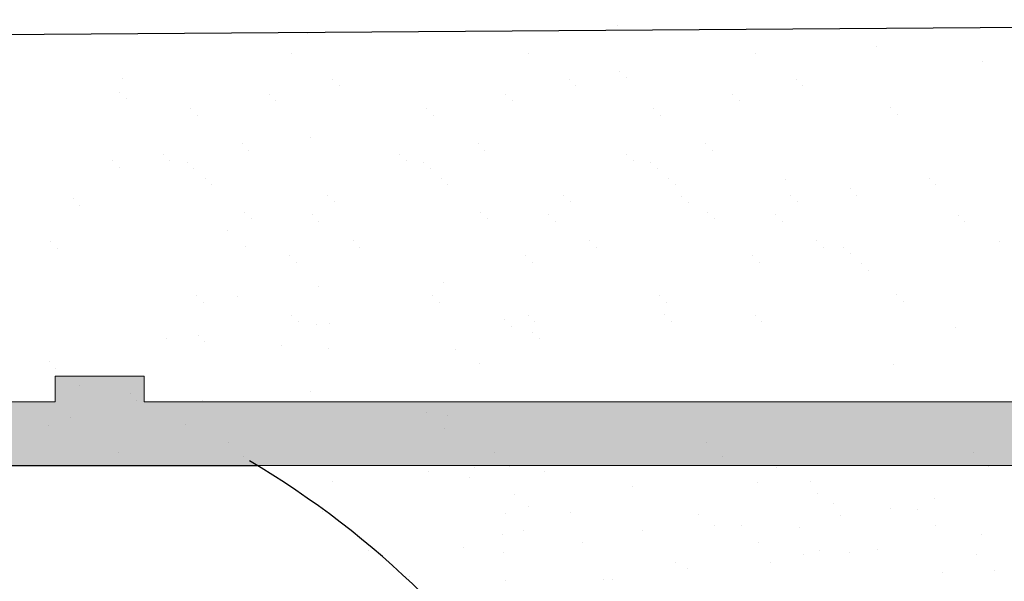
# Model space of a CAD drawing. Units: millimetres. Extents: x 17841 to 18138, y 3306 to 3516.
# Drawn here: x 17973 to 17981, y 3472 to 3476 of the extents above; entities that cross this region are included whole.
import ezdxf

# ---------------------------------------------------------------- set-up
doc = ezdxf.new("R2010")
doc.units = ezdxf.units.MM
doc.layers.get('0').update_dxf_attribs({"lineweight": 30})
for name, color, linetype, lineweight in [('1', 7, 'Continuous', 18), ('Gips Schraffur', 253, 'Continuous', 5), ('Putznetz Lienien', 7, 'Continuous', 15), ('Putznetz Sch', 254, 'Continuous', 15)]:
    doc.layers.add(name, color=color, linetype=linetype, lineweight=lineweight)

msp = doc.modelspace()

# ---------------------------------------------------------------- hatches: boundary and pattern name
h = msp.add_hatch()
h.set_pattern_fill('ANSI31', color=256, scale=0.001, style=0)
h.set_pattern_definition([(45, (5063.111998903563, 129.1015581599227), (-0.002245064030267288, 0.002245064030267288), [])])
edge = h.paths.add_edge_path()
edge.add_arc((17988.7452832044, 3463.939084995799), 0.2000000000007276, 89.99999999973949, 180, ccw=False)
edge.add_line((17988.7452832044, 3464.139084995798), (17996.84617256617, 3464.139084995798))
edge.add_arc((17996.84617256617, 3463.939084995799), 0.1999999999993634, 359.9999999996092, 90, ccw=False)
edge.add_line((17997.04617256617, 3463.939084995798), (17997.04617256617, 3454.636036668337))
edge.add_line((17997.04617256617, 3454.636036668337), (17995.04617256617, 3453.639084995809))
edge.add_line((17995.04617256617, 3453.639084995809), (17995.04617256617, 3435.839084995826))
edge.add_arc((17994.84617256617, 3435.839084995828), 0.2000000000007276, 270.000000001433, 360, ccw=False)
edge.add_line((17994.84617256617, 3435.639084995827), (17979.44617256619, 3435.639084995827))
edge.add_arc((17979.44617256619, 3435.839084995826), 0.1999999999993634, 179.9999999996092, 270, ccw=False)
edge.add_line((17979.24617256619, 3435.839084995827), (17979.24617256619, 3458.939084995807))
edge.add_arc((17979.44617256619, 3458.939084995807), 0.2000000000007276, 89.99999999973949, 180, ccw=False)
edge.add_line((17979.44617256619, 3459.139084995807), (17988.3452832044, 3459.139084995807))
edge.add_arc((17988.3452832044, 3459.339084995806), 0.1999999999993634, 270, 2.605510395054913e-10)
edge.add_line((17988.5452832044, 3459.339084995806), (17988.5452832044, 3463.939084995799))
edge.add_line((17989.04617256618, 3466.339084995796), (17989.04617256618, 3475.888553877688))
edge.add_arc((17988.79564144808, 3475.888553877689), 0.2505311180975696, 0, 158.0000000005631)
edge.add_line((17988.56335304031, 3475.982404486383), (17988.172125196, 3475.014081592243))
edge.add_arc((17987.98668842509, 3475.089002910924), 0.1999999999973842, 271.0943878325644, 338.0000000011548, ccw=False)
edge.add_arc((17987.9952832044, 3474.639084995789), 0.2499999999985141, 91.09438783189803, 170.0000000007871)
edge.add_line((17987.74908126614, 3474.682497040203), (17987.68209297748, 3474.302587576587))
edge.add_arc((17987.48513142688, 3474.337317212124), 0.2000000000004169, 264.91971251397774, 349.99999999919163, ccw=False)
edge.add_arc((17987.4452832044, 3473.889084995789), 0.2499999999996024, 84.91971251605162, 170.0000000005213)
edge.add_line((17987.19908126615, 3473.932497040204), (17987.10525281606, 3473.400369457071))
edge.add_arc((17986.90829126546, 3473.435099092604), 0.1999999999977368, 262.7605606712905, 349.9999999995238, ccw=False)
edge.add_arc((17986.8452832044, 3472.939084995789), 0.2999999999988498, 82.7605606725238, 180.0000000001737)
edge.add_line((17986.5452832044, 3472.939084995789), (17986.5452832044, 3467.338087044954))
edge.add_arc((17986.3452832044, 3467.338087044954), 0.1999999999993634, 269.99999999973943, 360, ccw=False)
edge.add_line((17986.3452832044, 3467.138087044954), (17983.94528320441, 3467.138087044954))
edge.add_arc((17983.94528320441, 3467.338087044955), 0.2000000000007276, 179.9999999993486, 270, ccw=False)
edge.add_line((17983.74528320441, 3467.338087044957), (17983.74528320441, 3468.09313807068))
edge.add_arc((17983.6952832044, 3468.338087044958), 0.2499999999994104, 281.5369590335238, 78.46304096647613)
edge.add_line((17983.74528320441, 3468.583036019235), (17983.74528320441, 3468.793138070679))
edge.add_arc((17983.6952832044, 3469.038087044956), 0.2499999999989649, 281.5369590335447, 78.46304096645532)
edge.add_line((17983.74528320441, 3469.283036019233), (17983.74528320441, 3469.493138070679))
edge.add_arc((17983.6952832044, 3469.738087044957), 0.2499999999989649, 281.5369590335447, 78.46304096645532)
edge.add_line((17983.74528320441, 3469.983036019234), (17983.74528320441, 3470.193138070676))
edge.add_arc((17983.6952832044, 3470.438087044954), 0.2499999999994104, 281.5369590335238, 78.46304096647613)
edge.add_line((17983.74528320441, 3470.683036019232), (17983.74528320441, 3471.138087044951))
edge.add_arc((17983.2452832044, 3471.138087044949), 0.500000000003638, 0, 89.99999999994789)
edge.add_line((17983.2452832044, 3471.638087044952), (17982.14528320441, 3471.638087044954))
edge.add_arc((17982.14528320441, 3471.438087044954), 0.2000000000002728, 90, 180.0000000003908)
edge.add_line((17981.94528320441, 3471.438087044952), (17981.94528320441, 3469.838087044956))
edge.add_arc((17982.14528320441, 3469.838087044952), 0.1999999999970896, 180, 270.0000000031266)
edge.add_line((17982.14528320441, 3469.638087044954), (17982.5452832044, 3469.638087044956))
edge.add_arc((17982.5452832044, 3469.438087044949), 0.2000000000080036, 1.042224084812915e-09, 89.99999999895778, ccw=False)
edge.add_line((17982.74528320441, 3469.438087044954), (17982.74528320441, 3467.338087044959))
edge.add_arc((17982.5452832044, 3467.338087044964), 0.2000000000070941, 270.0000000022147, 360, ccw=False)
edge.add_line((17982.5452832044, 3467.138087044957), (17979.64528320442, 3467.138087044956))
edge.add_arc((17979.64528320442, 3467.338087044956), 0.2000000000007276, 179.9999999997395, 270, ccw=False)
edge.add_line((17979.44528320441, 3467.338087044957), (17979.44528320441, 3469.738087044951))
edge.add_arc((17979.24528320441, 3469.738087044953), 0.2000000000007276, 0, 90.00000000039083)
edge.add_line((17979.24528320441, 3469.938087044953), (17978.64528320442, 3469.938087044955))
edge.add_arc((17978.64528320442, 3469.738087044955), 0.2000000000002728, 90, 180.0000000003908)
edge.add_line((17978.44528320441, 3469.738087044952), (17978.44528320442, 3465.13808704496))
edge.add_arc((17978.64528320442, 3465.138087044958), 0.2000000000007276, 180, 270.0000000003908)
edge.add_line((17978.64528320442, 3464.938087044958), (17979.24528320441, 3464.938087044956))
edge.add_arc((17979.24528320441, 3465.138087044957), 0.2000000000011823, 270, 2.605510395054913e-10)
edge.add_line((17979.44528320441, 3465.138087044958), (17979.44528320441, 3465.938087044959))
edge.add_arc((17979.64528320442, 3465.93808704496), 0.2000000000002728, 89.99999999973949, 180, ccw=False)
edge.add_line((17979.64528320442, 3466.138087044961), (17986.3452832044, 3466.139084995796))
edge.add_arc((17986.3452832044, 3465.939084995797), 0.1999999999970896, 359.99999999973943, 90.00000000104222, ccw=False)
edge.add_line((17986.5452832044, 3465.939084995796), (17986.5452832044, 3461.339084995805))
edge.add_arc((17986.3452832044, 3461.339084995804), 0.1999999999984539, 269.99999999869726, 360, ccw=False)
edge.add_line((17986.3452832044, 3461.139084995805), (17985.2061607585, 3461.139084995805))
edge.add_arc((17985.2061607585, 3460.939084995804), 0.2000000000002728, 90.00000000104221, 134.9999999991709)
edge.add_line((17985.06473940227, 3461.080506352043), (17984.68189668979, 3460.697663639569))
edge.add_arc((17984.54047533355, 3460.839084995806), 0.2000000000009341, 224.9999999997236, 315.00000000018423, ccw=False)
edge.add_line((17984.39905397731, 3460.697663639568), (17984.01621126484, 3461.08050635204))
edge.add_arc((17983.8747899086, 3460.939084995804), 0.1999999999996479, 44.99999999944728, 134.999999999263)
edge.add_line((17983.73336855237, 3461.080506352042), (17983.35052583989, 3460.697663639569))
edge.add_arc((17983.20910448366, 3460.839084995806), 0.2000000000009341, 224.9999999997236, 315.00000000018423, ccw=False)
edge.add_line((17983.06768312742, 3460.697663639568), (17982.68484041494, 3461.080506352041))
edge.add_arc((17982.54341905871, 3460.939084995807), 0.1999999999964324, 45.00000000000001, 134.9999999999079)
edge.add_line((17982.40199770247, 3461.080506352042), (17982.01915499, 3460.697663639568))
edge.add_arc((17981.87773363376, 3460.839084995805), 0.2000000000006126, 224.9999999998157, 315.0000000002764, ccw=False)
edge.add_line((17981.73631227752, 3460.697663639568), (17981.35346956505, 3461.080506352042))
edge.add_arc((17981.21204820881, 3460.939084995804), 0.1999999999986832, 45.00000000064483, 135.0000000004606)
edge.add_line((17981.07062685258, 3461.080506352042), (17980.6877841401, 3460.697663639566))
edge.add_arc((17980.54636278387, 3460.839084995804), 0.1999999999986832, 225.0000000007369, 314.99999999935517, ccw=False)
edge.add_line((17980.40494142763, 3460.697663639567), (17980.02209871515, 3461.08050635204))
edge.add_arc((17979.88067735891, 3460.939084995804), 0.1999999999996479, 44.99999999944728, 134.999999999263)
edge.add_line((17979.73925600268, 3461.080506352041), (17979.3564132902, 3460.697663639568))
edge.add_arc((17979.21499193396, 3460.839084995805), 0.1999999999986832, 225.0000000010133, 315.00000000082906, ccw=False)
edge.add_line((17979.07357057773, 3460.697663639568), (17978.69072786525, 3461.080506352042))
edge.add_arc((17978.54930650902, 3460.939084995807), 0.1999999999977186, 45.00000000036848, 135.0000000009212)
edge.add_line((17978.40788515278, 3461.080506352041), (17978.02504244031, 3460.697663639565))
edge.add_arc((17977.88362108407, 3460.839084995804), 0.1999999999993264, 225, 314.9999999992631, ccw=False)
edge.add_line((17977.74219972783, 3460.697663639566), (17977.35935701536, 3461.080506352039))
edge.add_arc((17977.21793565912, 3460.939084995803), 0.200000000000291, 44.99999999963152, 135.0000000003685)
edge.add_line((17977.07651430288, 3461.08050635204), (17976.69367159041, 3460.697663639566))
edge.add_arc((17976.55225023417, 3460.839084995803), 0.200000000000291, 224.9999999996315, 315.00000000036846, ccw=False)
edge.add_line((17976.41082887793, 3460.697663639566), (17976.02798616546, 3461.080506352042))
edge.add_arc((17975.88656480923, 3460.939084995802), 0.1999999999999695, 45.00000000101331, 135.0000000002764)
edge.add_line((17975.74514345299, 3461.08050635204), (17975.36230074051, 3460.697663639567))
edge.add_arc((17975.22087938427, 3460.839084995803), 0.1999999999990048, 225.0000000009212, 315.0000000007369, ccw=False)
edge.add_line((17975.07945802804, 3460.697663639565), (17974.69661531556, 3461.08050635204))
edge.add_arc((17974.55519395933, 3460.939084995801), 0.1999999999999695, 45.00000000101331, 135.0000000002764)
edge.add_line((17974.41377260309, 3461.080506352038), (17974.03092989061, 3460.697663639564))
edge.add_arc((17973.88950853438, 3460.839084995793), 0.1999999999902684, 269.99999999886563, 315.00000000036846, ccw=False)
edge.add_line((17973.88950853438, 3460.639084995802), (17973.2461725662, 3460.639084995802))
edge.add_arc((17973.2461725662, 3460.439084995799), 0.2000000000034561, 90, 179.9999999992183)
edge.add_line((17973.0461725662, 3460.439084995802), (17973.0461725662, 3452.83908499581))
edge.add_arc((17973.2461725662, 3452.83908499581), 0.2000000000007276, 180, 270.0000000001303)
edge.add_line((17973.2461725662, 3452.63908499581), (17974.4061725662, 3452.63908499581))
edge.add_arc((17974.4061725662, 3452.83908499581), 0.2000000000002728, 270, 341.7222723342022)
edge.add_line((17974.59608205875, 3452.77636032255), (17975.0461725662, 3454.139084995807))
edge.add_line((17975.0461725662, 3454.139084995807), (17975.04617256619, 3458.439084995804))
edge.add_arc((17975.24617256619, 3458.439084995804), 0.1999999999993634, 89.99999999986971, 180, ccw=False)
edge.add_line((17975.24617256619, 3458.639084995803), (17977.04617256619, 3458.639084995804))
edge.add_arc((17977.0461725662, 3458.439084995805), 0.1999999999970896, 359.99999999973943, 90.00000000104222, ccw=False)
edge.add_line((17977.24617256619, 3458.439084995804), (17977.24617256619, 3410.839084995851))
edge.add_arc((17977.0461725662, 3410.83908499585), 0.1999999999984539, 269.99999999869726, 360, ccw=False)
edge.add_line((17977.04617256619, 3410.639084995852), (17975.24617256619, 3410.639084995852))
edge.add_arc((17975.24617256619, 3410.83908499585), 0.1999999999970896, 179.9999999997395, 270.00000000104217, ccw=False)
edge.add_line((17975.0461725662, 3410.839084995851), (17975.0461725662, 3415.139084995847))
edge.add_line((17975.0461725662, 3415.139084995847), (17974.59608205875, 3416.501809669106))
edge.add_arc((17974.40617256619, 3416.439084995838), 0.2000000000073553, 18.27772766794494, 89.99999999895778)
edge.add_line((17974.4061725662, 3416.639084995846), (17973.2461725662, 3416.639084995845))
edge.add_arc((17973.2461725662, 3416.439084995842), 0.2000000000034561, 90, 179.9999999992183)
edge.add_line((17973.0461725662, 3416.439084995845), (17973.0461725662, 3408.839084995854))
edge.add_arc((17973.2461725662, 3408.839084995854), 0.2000000000007276, 180, 270.0000000001303)
edge.add_line((17973.2461725662, 3408.639084995854), (17979.04617256619, 3408.639084995854))
edge.add_arc((17979.04617256619, 3408.839084995853), 0.1999999999993634, 270, 3.90826559258237e-10)
edge.add_line((17979.24617256619, 3408.839084995854), (17979.24617256619, 3415.889084995846))
edge.add_arc((17979.44617256619, 3415.889084995847), 0.1999999999993634, 89.99999999986971, 180, ccw=False)
edge.add_line((17979.44617256619, 3416.089084995846), (17982.34617256618, 3416.089084995848))
edge.add_arc((17982.34617256618, 3415.889084995848), 0.2000000000007276, 359.9999999996092, 90, ccw=False)
edge.add_line((17982.54617256619, 3415.889084995848), (17982.54617256618, 3408.839084995854))
edge.add_arc((17982.74617256619, 3408.839084995854), 0.2000000000007276, 180, 270.0000000001303)
edge.add_line((17982.74617256619, 3408.639084995854), (17983.91724037805, 3408.639084995853))
edge.add_line((17983.91724037805, 3408.639084995853), (17983.98759392242, 3408.709438540226))
edge.add_arc((17983.84617256618, 3408.850859896463), 0.2000000000006126, 315.0000000002764, 44.99999999981578)
edge.add_line((17983.98759392242, 3408.9922812527), (17983.60475120995, 3409.375123965176))
edge.add_arc((17983.74617256618, 3409.516545321413), 0.199999999997397, 134.9999999997236, 225.0000000003685, ccw=False)
edge.add_line((17983.60475120995, 3409.65796667765), (17983.98759392242, 3410.040809390124))
edge.add_arc((17983.84617256619, 3410.18223074636), 0.199999999997397, 314.9999999997236, 45.00000000036849)
edge.add_line((17983.98759392242, 3410.323652102597), (17983.60475120995, 3410.706494815073))
edge.add_arc((17983.74617256619, 3410.847916171313), 0.2000000000080036, 180.000000000858, 224.9999999988946, ccw=False)
edge.add_arc((17983.74617256619, 3410.847916171306), 0.2000000000080084, 135.0000000024082, 180, ccw=False)
edge.add_line((17983.60475120995, 3410.989337527546), (17983.98759392242, 3411.37218024002))
edge.add_arc((17983.84617256618, 3411.513601596257), 0.2000000000006126, 315.0000000002764, 44.99999999981578)
edge.add_line((17983.98759392242, 3411.655022952494), (17983.60475120995, 3412.03786566497))
edge.add_arc((17983.74617256619, 3412.179287021207), 0.2000000000006126, 135.0000000001842, 224.9999999997236, ccw=False)
edge.add_line((17983.60475120995, 3412.320708377443), (17983.98759392242, 3412.703551089918))
edge.add_arc((17983.84617256618, 3412.844972446154), 0.2000000000006126, 315.0000000002764, 44.99999999981578)
edge.add_line((17983.98759392242, 3412.986393802391), (17983.60475120995, 3413.369236514865))
edge.add_arc((17983.74617256619, 3413.510657871103), 0.2000000000012557, 135.0000000001842, 224.9999999999079, ccw=False)
edge.add_line((17983.60475120995, 3413.652079227341), (17983.98759392242, 3414.034921939815))
edge.add_arc((17983.84617256619, 3414.176343296052), 0.199999999997397, 314.9999999997236, 45.00000000027633)
edge.add_line((17983.98759392242, 3414.317764652289), (17983.60475120995, 3414.700607364762))
edge.add_arc((17983.74617256619, 3414.842028721), 0.2000000000047928, 135.0000000020266, 224.9999999979734, ccw=False)
edge.add_line((17983.60475120995, 3414.983450077237), (17983.98759392242, 3415.366292789712))
edge.add_arc((17983.84617256619, 3415.507714145948), 0.199999999997397, 314.9999999997236, 45.00000000036849)
edge.add_line((17983.98759392242, 3415.649135502185), (17983.60475120995, 3416.03197821466))
edge.add_arc((17983.74617256618, 3416.173399570898), 0.199999999997397, 134.9999999997236, 225.0000000002763, ccw=False)
edge.add_line((17983.60475120995, 3416.314820927136), (17983.98759392242, 3416.697663639609))
edge.add_arc((17983.84617256618, 3416.839084995846), 0.200000000000291, 315.0000000003685, 44.99999999963151)
edge.add_line((17983.98759392242, 3416.980506352083), (17983.60475120995, 3417.36334906456))
edge.add_arc((17983.74617256619, 3417.504770420797), 0.2000000000006126, 135.0000000002764, 224.9999999997236, ccw=False)
edge.add_line((17983.60475120995, 3417.646191777033), (17983.98759392242, 3418.029034489508))
edge.add_arc((17983.84617256618, 3418.170455845745), 0.2000000000006126, 315.0000000002764, 44.99999999981578)
edge.add_line((17983.98759392242, 3418.311877201981), (17983.60475120995, 3418.694719914457))
edge.add_arc((17983.7461725662, 3418.836141270698), 0.2000000000116415, 180.0000000010804, 224.999999998434, ccw=False)
edge.add_arc((17983.7461725662, 3418.836141270689), 0.200000000011867, 135.0000000029069, 180, ccw=False)
edge.add_line((17983.60475120995, 3418.977562626931), (17983.98759392242, 3419.360405339404))
edge.add_arc((17983.84617256618, 3419.501826695641), 0.2000000000006126, 315.0000000002764, 44.99999999981578)
edge.add_line((17983.98759392242, 3419.643248051878), (17983.60475120995, 3420.026090764354))
edge.add_arc((17983.74617256619, 3420.16751212059), 0.200000000000291, 135.0000000003685, 224.9999999996315, ccw=False)
edge.add_line((17983.60475120995, 3420.308933476826), (17983.98759392242, 3420.691776189302))
edge.add_arc((17983.84617256619, 3420.833197545539), 0.1999999999977186, 314.9999999996315, 45.00000000027637)
edge.add_line((17983.98759392242, 3420.974618901775), (17983.92312782836, 3421.039084995842))
edge.add_line((17983.92312782836, 3421.039084995842), (17982.74617256619, 3421.039084995842))
edge.add_arc((17982.74617256619, 3420.839084995842), 0.1999999999993634, 90, 180.0000000003908)
edge.add_line((17982.54617256618, 3420.839084995842), (17982.54617256618, 3417.789084995845))
edge.add_arc((17982.34617256619, 3417.789084995844), 0.1999999999984539, 269.99999999869726, 360, ccw=False)
edge.add_line((17982.34617256618, 3417.589084995846), (17979.44617256619, 3417.589084995845))
edge.add_arc((17979.44617256619, 3417.789084995844), 0.1999999999970896, 179.9999999997395, 270.00000000104217, ccw=False)
edge.add_line((17979.24617256619, 3417.789084995845), (17979.24617256619, 3431.139084995831))
edge.add_arc((17981.74617256619, 3431.139084995829), 2.499999999999545, 90.00000000003132, 180, ccw=False)
edge.add_line((17981.74617256619, 3433.639084995828), (17988.84717051702, 3433.639084995828))
edge.add_arc((17988.84717051702, 3433.439084995829), 0.2000000000007276, 359.9999999996092, 90, ccw=False)
edge.add_line((17989.04717051702, 3433.439084995829), (17989.04617256618, 3426.239084995839))
edge.add_arc((17988.84617256618, 3426.239084995836), 0.1999999999993634, 269.99999999960914, 360, ccw=False)
edge.add_line((17988.84617256618, 3426.039084995837), (17988.04617256618, 3426.039084995836))
edge.add_arc((17988.04617256618, 3425.839084995833), 0.2000000000025466, 90.0000000020844, 179.9999999998697)
edge.add_line((17987.84617256618, 3425.839084995834), (17987.84617256618, 3425.23908499584))
edge.add_arc((17988.04617256618, 3425.239084995837), 0.1999999999970896, 180, 269.9999999998697)
edge.add_line((17988.04617256617, 3425.039084995839), (17992.64617256617, 3425.039084995837))
edge.add_arc((17992.64617256617, 3425.239084995843), 0.2000000000066393, 270.0000000010422, 359.9999999988275)
edge.add_line((17992.84617256617, 3425.23908499584), (17992.84617256617, 3425.839084995835))
edge.add_arc((17992.64617256617, 3425.839084995835), 0.2000000000007276, 0, 89.99999999869725)
edge.add_line((17992.64617256618, 3426.039084995836), (17990.24617256618, 3426.039084995836))
edge.add_arc((17990.24617256617, 3426.239084995837), 0.2000000000007276, 179.9999999990881, 270.00000000104217, ccw=False)
edge.add_line((17990.04617256617, 3426.239084995841), (17990.04617256618, 3429.63908499583))
edge.add_arc((17990.24617256618, 3429.639084995825), 0.2000000000066393, 90.00000000221468, 180, ccw=False)
edge.add_line((17990.24617256618, 3429.839084995832), (17992.34617256618, 3429.839084995832))
edge.add_arc((17992.34617256617, 3429.639084995829), 0.2000000000043656, 360, 89.99999999895778, ccw=False)
edge.add_line((17992.54617256617, 3429.63908499583), (17992.54617256617, 3429.239084995836))
edge.add_arc((17992.74617256617, 3429.239084995833), 0.1999999999970896, 180, 269.9999999998697)
edge.add_line((17992.74617256617, 3429.039084995835), (17994.34617256617, 3429.039084995833))
edge.add_arc((17994.34617256617, 3429.239084995835), 0.2000000000025466, 270.0000000010422, 0)
edge.add_line((17994.54617256617, 3429.239084995836), (17994.54617256617, 3430.33908499583))
edge.add_arc((17994.04617256616, 3430.339084995825), 0.500000000007276, 0, 89.99999999817615)
edge.add_line((17994.04617256617, 3430.839084995832), (17993.59112154045, 3430.83908499583))
edge.add_arc((17993.34617256618, 3430.789084995834), 0.2499999999968005, 11.53695903215674, 168.4630409678432)
edge.add_line((17993.1012235919, 3430.839084995831), (17992.89112154046, 3430.839084995831))
edge.add_arc((17992.64617256618, 3430.789084995834), 0.2499999999970733, 11.53695903246309, 168.4630409677411)
edge.add_line((17992.4012235919, 3430.839084995831), (17992.19112154045, 3430.839084995831))
edge.add_arc((17991.94617256617, 3430.789084995834), 0.2499999999968915, 11.53695903225887, 168.4630409675369)
edge.add_line((17991.7012235919, 3430.839084995831), (17991.49112154046, 3430.839084995832))
edge.add_arc((17991.24617256618, 3430.789084995833), 0.2500000000009107, 11.53695903260269, 168.4630409674994)
edge.add_line((17991.0012235919, 3430.839084995831), (17990.24617256618, 3430.839084995831))
edge.add_arc((17990.24617256618, 3431.039084995838), 0.2000000000080036, 180.0000000009119, 269.9999999989578, ccw=False)
edge.add_line((17990.04617256617, 3431.039084995834), (17990.04617256618, 3433.439084995829))
edge.add_arc((17990.24617256618, 3433.439084995829), 0.1999999999993634, 89.99999999986971, 180, ccw=False)
edge.add_line((17990.24617256618, 3433.639084995828), (17996.83405056669, 3433.639084995828))
edge.add_arc((17996.83405056669, 3433.839084995833), 0.2000000000039108, 270, 339.1632281702312)
edge.add_line((17997.02097008269, 3433.767943625723), (17997.05821875836, 3433.906957575865))
edge.add_arc((17997.35286879509, 3433.85055406659), 0.3000000000018675, 71.92378884407111, 169.1632281711836, ccw=False)
edge.add_arc((17997.50800967247, 3434.325876386882), 0.2000000000004925, 251.9237888446463, 339.1632281703475)
edge.add_line((17997.69492918846, 3434.254735016775), (17997.88713058624, 3434.759732210301))
edge.add_arc((17998.12077998168, 3434.670805497892), 0.2500000003283803, 74.08294076873159, 159.1632282539578, ccw=False)
edge.add_arc((17998.24419048187, 3435.103552362402), 0.2000000000053698, 254.0829406862839, 339.1632281693788)
edge.add_line((17998.43110999786, 3435.032410992291), (17998.56833109342, 3435.392950868443))
edge.add_arc((17998.80198048886, 3435.304024156069), 0.2500000003316866, 80.25761609470959, 159.163228263233, ccw=False)
edge.add_arc((17998.87812881261, 3435.747534508924), 0.2000000000005676, 260.2576160040687, 327.1632281711736)
edge.add_line((17999.04617256617, 3435.639084995827), (17999.04617256617, 3442.13908499582))
edge.add_line((17999.04617256617, 3442.13908499582), (17998.54617256617, 3442.63908499582))
edge.add_line((17998.54617256617, 3442.63908499582), (17999.04617256617, 3443.139084995819))
edge.add_line((17999.04617256617, 3443.139084995819), (17999.04617256617, 3444.139084995818))
edge.add_line((17999.04617256617, 3444.139084995818), (17998.54617256617, 3444.639084995818))
edge.add_line((17998.54617256617, 3444.639084995818), (17999.04617256617, 3445.139084995817))
edge.add_line((17999.04617256617, 3445.139084995817), (17999.04617256617, 3446.139084995817))
edge.add_line((17999.04617256617, 3446.139084995817), (17998.54617256617, 3446.639084995816))
edge.add_line((17998.54617256617, 3446.639084995816), (17999.04617256617, 3447.139084995816))
edge.add_line((17999.04617256617, 3447.139084995816), (17999.04617256617, 3465.939084995797))
edge.add_arc((17998.84617256617, 3465.939084995798), 0.1999999999970896, 0, 90.00000000130275)
edge.add_line((17998.84617256617, 3466.139084995797), (17989.24617256618, 3466.139084995797))
edge.add_arc((17989.24617256618, 3466.339084995796), 0.2000000000007276, 179.9999999998697, 270, ccw=False)
at = {"layer": 'Putznetz Sch'}
h = msp.add_hatch(color=256, dxfattribs=at)
edge = h.paths.add_edge_path()
edge.add_line((17984.69913175522, 3473.396983458803), (17984.69913175522, 3473.139066716812))
edge.add_line((17984.69913175522, 3473.139066716812), (17985.16079109089, 3473.139066716812))
edge.add_arc((17985.16079109089, 3473.889066716812), 0.7499999999997016, 270, 2.605510395054913e-11)
edge.add_line((17985.91079109089, 3473.889066716812), (17986.41079109089, 3473.889066716812))
edge.add_arc((17985.16079109089, 3473.889066716812), 1.249999999999986, 270.00000000002603, 360, ccw=False)
edge.add_line((17985.16079109089, 3472.639066716812), (17938.86599842542, 3472.639066716815))
edge.add_line((17938.86599842542, 3472.639066716815), (17939.17860909653, 3473.140392490669))
edge.add_line((17939.17860909653, 3473.140392490669), (17941.1984181336, 3473.139430468214))
edge.add_line((17941.1984181336, 3473.139430468214), (17941.1984181336, 3473.339430468215))
edge.add_line((17941.1984181336, 3473.339430468215), (17941.89841813361, 3473.339430468215))
edge.add_line((17941.89841813361, 3473.339430468215), (17941.89841813361, 3473.139430468214))
edge.add_line((17941.89841813361, 3473.139430468214), (17951.89841813361, 3473.139430468214))
edge.add_line((17951.89841813361, 3473.139430468214), (17951.89841813361, 3473.339430468216))
edge.add_line((17951.89841813361, 3473.339430468215), (17952.59841813361, 3473.339430468215))
edge.add_line((17952.59841813361, 3473.339430468215), (17952.59841813361, 3473.139430468214))
edge.add_line((17952.5984181336, 3473.139430468237), (17962.59841813361, 3473.139430468214))
edge.add_line((17962.59841813361, 3473.139430468214), (17962.59841813361, 3473.339430468215))
edge.add_line((17962.59841813361, 3473.339430468215), (17963.29841813361, 3473.339430468215))
edge.add_line((17963.2984181336, 3473.339430468215), (17963.2984181336, 3473.139430468214))
edge.add_line((17963.2984181336, 3473.139430468214), (17973.2984181336, 3473.139430468214))
edge.add_line((17973.2984181336, 3473.139430468214), (17973.2984181336, 3473.339430468216))
edge.add_line((17973.2984181336, 3473.339430468216), (17973.9984181336, 3473.339430468216))
edge.add_line((17973.9984181336, 3473.339430468216), (17973.9984181336, 3473.139430468215))
edge.add_line((17973.9984181336, 3473.139430468215), (17983.9984181336, 3473.139430468215))
edge.add_line((17983.9984181336, 3473.139430468214), (17983.9984181336, 3473.397347210205))
edge.add_line((17983.9984181336, 3473.397347210205), (17984.69913175522, 3473.396983458803))

# ---------------------------------------------------------------- linework, layer by layer
for p, q in [((17859.04615068785, 3475.237038915272), (17988.84344503903, 3476.134482033513)), ((17973.88660118598, 3473.201813014204), (17973.88660118598, 3473.201813014204)), ((17973.88660118598, 3473.201813014204), (17973.88660118598, 3473.201813014204)), ((17973.93864160437, 3473.150815998649), (17973.93864160437, 3473.150815998649)), ((17938.86599842542, 3472.639067318376), (17974.88397264034, 3472.639067318374))]:
    msp.add_line(p, q)
msp.add_arc((17971.26505893328, 3466.641543598145), 7.004771744590825, 308.230982994017, 59.47506566962564)
at = {"layer": '1'}
for p, q in [((17977.71002588092, 3476.093460319012), (17977.71002588092, 3476.093460319012)), ((17975.27582288242, 3476.030237389948), (17975.27582288242, 3476.030237389948)), ((17979.74606282312, 3475.926166934813), (17979.74606282312, 3475.926166934813)), ((17975.15587871226, 3475.876313179353), (17975.15587871226, 3475.876313179353)), ((17977.00943894817, 3475.876313179353), (17977.00943894817, 3475.876313179353)), ((17978.79101710459, 3475.876313179353), (17978.79101710459, 3475.876313179353)), ((17980.57211655444, 3475.807121144579), (17980.57211655444, 3475.807121144579)), ((17977.7294386201, 3475.735868696399), (17977.7294386201, 3475.735868696399)), ((17973.82651718729, 3475.67768575745), (17973.82651718729, 3475.67768575745)), ((17975.47721085311, 3475.671602028573), (17975.47721085311, 3475.671602028573)), ((17977.33077108903, 3475.671602028573), (17977.33077108903, 3475.671602028573)), ((17977.78147904123, 3475.684928583504), (17977.78147904123, 3475.684928583504)), ((17977.7814790385, 3475.684871680843), (17977.7814790385, 3475.684871680843)), ((17979.11234924544, 3475.671602028573), (17979.11234924544, 3475.671602028573)), ((17975.52925127423, 3475.620661915678), (17975.52925127423, 3475.620661915678)), ((17977.38281151015, 3475.620661915678), (17977.38281151015, 3475.620661915678)), ((17979.16438966657, 3475.620661915678), (17979.16438966657, 3475.620661915678)), ((17973.8062243208, 3475.568540389207), (17973.8062243208, 3475.568540389207)), ((17973.85826474192, 3475.517600276312), (17973.85826474192, 3475.517600276312)), ((17974.97741600168, 3475.554726511585), (17974.97741600168, 3475.554726511585)), ((17975.02945642281, 3475.50378639869), (17975.02945642281, 3475.50378639869)), ((17976.8309762376, 3475.554726511585), (17976.8309762376, 3475.554726511585)), ((17976.88301665872, 3475.50378639869), (17976.88301665872, 3475.50378639869)), ((17978.61255439401, 3475.554726511585), (17978.61255439401, 3475.554726511585)), ((17978.66459481514, 3475.50378639869), (17978.66459481514, 3475.50378639869)), ((17974.36071869708, 3475.439972347982), (17974.36071869708, 3475.439972347982)), ((17976.214278933, 3475.439972347982), (17976.214278933, 3475.439972347982)), ((17977.99585708942, 3475.439972347982), (17977.99585708942, 3475.439972347982)), ((17979.8514394207, 3475.449321382967), (17979.8514394207, 3475.449321382967)), ((17974.41275911821, 3475.389032235088), (17974.41275911821, 3475.389032235088)), ((17976.26631935413, 3475.389032235088), (17976.26631935413, 3475.389032235088)), ((17978.04789751054, 3475.389032235088), (17978.04789751054, 3475.389032235088)), ((17979.90347984183, 3475.398381270072), (17979.90347984183, 3475.398381270072)), ((17975.29844094836, 3475.216339642825), (17975.29844094836, 3475.216339642825)), ((17974.76544733519, 3475.164195432307), (17974.76544733519, 3475.164195432307)), ((17974.81748775632, 3475.113255319412), (17974.81748775632, 3475.113255319412)), ((17976.61900757111, 3475.164195432307), (17976.61900757111, 3475.164195432307)), ((17976.67104799224, 3475.113255319412), (17976.67104799224, 3475.113255319412)), ((17978.40058572753, 3475.164195432307), (17978.40058572753, 3475.164195432307)), ((17978.45262614865, 3475.113255319412), (17978.45262614865, 3475.113255319412)), ((17974.14595292801, 3475.08263744636), (17974.14595292801, 3475.08263744636)), ((17975.99951316393, 3475.08263744636), (17975.99951316393, 3475.08263744636)), ((17977.78109132035, 3475.08263744636), (17977.78109132035, 3475.08263744636)), ((17973.74932541122, 3475.030420443163), (17973.74932541122, 3475.030420443163)), ((17973.80136583235, 3474.979480330268), (17973.80136583235, 3474.979480330268)), ((17974.19799334914, 3475.031697333466), (17974.19799334914, 3475.031697333466)), ((17974.33464104941, 3475.020974938403), (17974.33464104941, 3475.020974938403)), ((17974.38668147053, 3474.970034825508), (17974.38668147053, 3474.970034825508)), ((17976.05155358506, 3475.031697333466), (17976.05155358506, 3475.031697333466)), ((17976.18820128533, 3475.020974938403), (17976.18820128533, 3475.020974938403)), ((17976.24024170645, 3474.970034825508), (17976.24024170645, 3474.970034825508)), ((17977.83313174147, 3475.031697333466), (17977.83313174147, 3475.031697333466)), ((17977.96977944174, 3475.020974938403), (17977.96977944174, 3475.020974938403)), ((17978.02181986286, 3474.970034825508), (17978.02181986286, 3474.970034825508)), ((17974.47509238207, 3474.892275003852), (17974.47509238207, 3474.892275003852)), ((17976.32865261799, 3474.892275003852), (17976.32865261799, 3474.892275003852)), ((17978.1102307744, 3474.892275003852), (17978.1102307744, 3474.892275003852)), ((17979.02612829328, 3474.884163892499), (17979.02612829328, 3474.884163892499)), ((17980.15430147162, 3474.894158930057), (17980.15430147162, 3474.894158930057)), ((17974.5271328032, 3474.841334890957), (17974.5271328032, 3474.841334890957)), ((17976.38069303911, 3474.841334890957), (17976.38069303911, 3474.841334890957)), ((17978.16227119553, 3474.841334890957), (17978.16227119553, 3474.841334890957)), ((17979.53480706444, 3474.81260094411), (17979.53480706444, 3474.81260094411)), ((17980.20634189274, 3474.843218817162), (17980.20634189274, 3474.843218817162)), ((17973.44182512422, 3474.734880510448), (17973.44182512422, 3474.734880510448)), ((17975.43642955298, 3474.760322191135), (17975.43642955298, 3474.760322191135)), ((17977.2899897889, 3474.760322191135), (17977.2899897889, 3474.760322191135)), ((17978.21457353502, 3474.751013872255), (17978.21457353502, 3474.751013872255)), ((17979.07156794531, 3474.760322191135), (17979.07156794531, 3474.760322191135)), ((17979.58684748556, 3474.761660831215), (17979.58684748556, 3474.761660831215)), ((17973.49386554535, 3474.683940397553), (17973.49386554535, 3474.683940397553)), ((17975.48846997411, 3474.709382078241), (17975.48846997411, 3474.709382078241)), ((17977.34203021002, 3474.709382078241), (17977.34203021002, 3474.709382078241)), ((17978.26661395342, 3474.700016856699), (17978.26661395342, 3474.700016856699)), ((17978.26661395614, 3474.70007375936), (17978.26661395614, 3474.70007375936)), ((17979.12360836644, 3474.709382078241), (17979.12360836644, 3474.709382078241)), ((17974.78443915251, 3474.627432734555), (17974.78443915251, 3474.627432734555)), ((17974.83647957363, 3474.57649262166), (17974.83647957363, 3474.57649262166)), ((17975.31648538281, 3474.60639798054), (17975.31648538281, 3474.60639798054)), ((17976.63799938843, 3474.627432734555), (17976.63799938843, 3474.627432734555)), ((17976.69003980955, 3474.57649262166), (17976.69003980955, 3474.57649262166)), ((17977.17004561873, 3474.60639798054), (17977.17004561873, 3474.60639798054)), ((17978.41957754484, 3474.627432734555), (17978.41957754484, 3474.627432734555)), ((17978.47161796596, 3474.57649262166), (17978.47161796596, 3474.57649262166)), ((17978.95162377514, 3474.60639798054), (17978.95162377514, 3474.60639798054)), ((17980.38349328106, 3474.602086426506), (17980.38349328106, 3474.602086426506)), ((17975.36852580394, 3474.555457867646), (17975.36852580394, 3474.555457867646)), ((17977.22208603986, 3474.555457867646), (17977.22208603986, 3474.555457867646)), ((17979.00366419627, 3474.555457867646), (17979.00366419627, 3474.555457867646)), ((17980.43553370219, 3474.551146313611), (17980.43553370219, 3474.551146313611)), ((17974.64854184777, 3474.486822550456), (17974.64854184777, 3474.486822550456)), ((17973.26484041294, 3474.397375275726), (17973.26484041294, 3474.397375275726)), ((17973.31688083407, 3474.346435162831), (17973.31688083407, 3474.346435162831)), ((17974.78899318043, 3474.358122615905), (17974.78899318043, 3474.358122615905)), ((17975.63781752367, 3474.40168682976), (17975.63781752367, 3474.40168682976)), ((17975.68985794479, 3474.350746716866), (17975.68985794479, 3474.350746716866)), ((17977.49137775959, 3474.40168682976), (17977.49137775959, 3474.40168682976)), ((17977.54341818071, 3474.350746716866), (17977.54341818071, 3474.350746716866)), ((17979.272955916, 3474.40168682976), (17979.272955916, 3474.40168682976)), ((17979.32499633712, 3474.350746716866), (17979.32499633712, 3474.350746716866)), ((17979.48395670097, 3474.352186968629), (17979.48395670097, 3474.352186968629)), ((17980.70482542192, 3474.397375275726), (17980.70482542192, 3474.397375275726)), ((17975.13802267224, 3474.284811312772), (17975.13802267224, 3474.284811312772)), ((17976.99158290816, 3474.284811312772), (17976.99158290816, 3474.284811312772)), ((17978.77316106457, 3474.284811312772), (17978.77316106457, 3474.284811312772)), ((17979.53599712209, 3474.301246855734), (17979.53599712209, 3474.301246855734)), ((17975.19006309336, 3474.233871199877), (17975.19006309336, 3474.233871199877)), ((17977.04362332928, 3474.233871199877), (17977.04362332928, 3474.233871199877)), ((17978.8252014857, 3474.233871199877), (17978.8252014857, 3474.233871199877)), ((17979.62440803363, 3474.223487034078), (17979.62440803363, 3474.223487034078)), ((17979.67644845476, 3474.172546921183), (17979.67644845476, 3474.172546921183)), ((17975.36261636149, 3474.043869314828), (17975.36261636149, 3474.043869314828)), ((17975.36261635523, 3474.043812412167), (17975.36261635523, 3474.043812412167)), ((17976.34361895732, 3474.074115076339), (17976.34361895732, 3474.074115076339)), ((17974.40871963597, 3473.971732635997), (17974.40871963597, 3473.971732635997)), ((17974.72675069, 3473.967613557379), (17974.72675069, 3473.967613557379)), ((17974.72675069353, 3473.967613557379), (17974.72675069353, 3473.967613557379)), ((17974.72675068727, 3473.967556654718), (17974.72675068727, 3473.967556654718)), ((17976.26227987189, 3473.971732635997), (17976.26227987189, 3473.971732635997)), ((17978.0438580283, 3473.971732635997), (17978.0438580283, 3473.971732635997)), ((17979.89944035958, 3473.981081670977), (17979.89944035958, 3473.981081670977)), ((17974.46076005709, 3473.920792523103), (17974.46076005709, 3473.920792523103)), ((17976.31432029301, 3473.920792523103), (17976.31432029301, 3473.920792523103)), ((17978.09589844942, 3473.920792523103), (17978.09589844942, 3473.920792523103)), ((17979.95148078071, 3473.930141558083), (17979.95148078071, 3473.930141558083)), ((17975.15630561252, 3473.820514291768), (17975.15630561252, 3473.820514291768)), ((17977.00986584844, 3473.820514291768), (17977.00986584844, 3473.820514291768)), ((17978.0791755456, 3473.821516908348), (17978.0791755456, 3473.821516908348)), ((17978.79144400486, 3473.820514291768), (17978.79144400486, 3473.820514291768)), ((17975.20834603365, 3473.769574178873), (17975.20834603365, 3473.769574178873)), ((17975.20834603092, 3473.769517276213), (17975.20834603092, 3473.769517276213)), ((17975.34644188724, 3473.748099930839), (17975.34644188724, 3473.748099930839)), ((17975.4519234706, 3473.750658924826), (17975.4519234706, 3473.750658924826)), ((17976.82713210702, 3473.783926840595), (17976.82713210702, 3473.783926840595)), ((17976.87917252814, 3473.7329867277), (17976.87917252814, 3473.7329867277)), ((17976.87917252541, 3473.732929825039), (17976.87917252541, 3473.732929825039)), ((17977.06190626957, 3473.769574178873), (17977.06190626957, 3473.769574178873)), ((17978.13121596399, 3473.770519892793), (17978.13121596399, 3473.770519892793)), ((17978.13121596672, 3473.770576795454), (17978.13121596672, 3473.770576795454)), ((17978.84348442598, 3473.769574178873), (17978.84348442598, 3473.769574178873)), ((17980.36419568591, 3473.725800804307), (17980.36419568591, 3473.725800804307)), ((17974.42163612002, 3473.660415132917), (17974.42163612002, 3473.660415132917)), ((17977.04668486696, 3473.685586931771), (17977.04668486696, 3473.685586931771)), ((17974.47367654114, 3473.609475020023), (17974.47367654114, 3473.609475020023)), ((17975.07465867954, 3473.582046725207), (17975.07465867954, 3473.582046725207)), ((17977.09872528809, 3473.634646818876), (17977.09872528809, 3473.634646818876)), ((17977.09872528536, 3473.634589916215), (17977.09872528536, 3473.634589916215)), ((17975.44243158808, 3473.555074287955), (17975.44243158808, 3473.555074287955)), ((17975.44243158535, 3473.555017385295), (17975.44243158535, 3473.555017385295)), ((17976.43767942404, 3473.547561577552), (17976.43767942404, 3473.547561577552)), ((17973.25294986441, 3473.452279671996), (17973.25294986441, 3473.452279671996)), ((17976.62933099739, 3473.443685457582), (17976.62933099739, 3473.443685457582)), ((17979.87810480904, 3473.428160635272), (17979.87810480904, 3473.428160635272)), ((17973.3049902828, 3473.401282656441), (17973.3049902828, 3473.401282656441)), ((17973.30499028553, 3473.401339559101), (17973.30499028553, 3473.401339559101)), ((17973.48982606311, 3473.266640798463), (17973.48982606311, 3473.266640798463)), ((17975.29841645117, 3473.221440833057), (17975.29841645117, 3473.221440833057)), ((17974.45188643438, 3473.149981643709), (17974.45188643438, 3473.149981643709)), ((17974.67892204399, 3473.13988284711), (17974.67892204399, 3473.13988284711)), ((17976.21036066698, 3473.055679278251), (17976.21036066698, 3473.055679278251)), ((17976.37681259974, 3473.033659058321), (17976.37681259974, 3473.033659058321)), ((17973.24728557862, 3472.951404330806), (17973.24728557862, 3472.951404330806)), ((17973.41687748579, 3473.013720130602), (17973.41687748579, 3473.013720130602)), ((17974.31873197023, 3472.959510375701), (17974.31873197023, 3472.959510375701)), ((17976.35081199964, 3472.926979343701), (17976.35081199964, 3472.926979343701)), ((17974.65608728164, 3472.818966286501), (17974.65608728164, 3472.818966286501)), ((17978.41115236087, 3472.818966286501), (17978.41115236087, 3472.818966286501)), ((17973.79828226499, 3472.741403648979), (17973.79828226499, 3472.741403648979)), ((17976.74680639656, 3472.744320849176), (17976.74680639656, 3472.744320849176)), ((17980.50187147579, 3472.744320849176), (17980.50187147579, 3472.744320849176)), ((17973.61096049243, 3472.64302105732), (17973.61096049243, 3472.64302105732)), ((17974.77568568069, 3472.708953572353), (17974.77568568069, 3472.708953572353)), ((17978.53075075992, 3472.708953572353), (17978.53075075992, 3472.708953572353)), ((17976.22489823567, 3472.594757352843), (17976.22489823567, 3472.594757352843)), ((17976.58491974155, 3472.61990431654), (17976.58491974155, 3472.61990431654)), ((17976.8664047956, 3472.634308135029), (17976.8664047956, 3472.634308135029)), ((17977.13598085085, 3472.589734566113), (17977.13598085085, 3472.589734566113)), ((17978.95789685227, 3472.624215870576), (17978.95789685227, 3472.624215870576)), ((17980.62146987483, 3472.634308135029), (17980.62146987483, 3472.634308135029)), ((17975.47163488654, 3472.515089128789), (17975.47163488654, 3472.515089128789)), ((17976.5473154023, 3472.542577900162), (17976.5473154023, 3472.542577900162)), ((17978.80716537054, 3472.504662920358), (17978.80716537054, 3472.504662920358)), ((17979.22669996577, 3472.515089128789), (17979.22669996577, 3472.515089128789)), ((17976.90625188241, 3472.41519316576), (17976.90625188241, 3472.41519316576)), ((17977.82616277117, 3472.474417158847), (17977.82616277117, 3472.474417158847)), ((17977.82616276844, 3472.474360256186), (17977.82616276844, 3472.474360256186)), ((17979.27922899313, 3472.419504719796), (17979.27922899313, 3472.419504719796)), ((17979.40178774098, 3472.344659866486), (17979.40178774098, 3472.344659866486)), ((17980.19636695323, 3472.37726081638), (17980.19636695323, 3472.37726081638)), ((17975.39444282612, 3472.279860218851), (17975.39444282612, 3472.279860218851)), ((17976.82910623794, 3472.258614201997), (17976.82910623794, 3472.258614201997)), ((17977.01374228981, 3472.319515652621), (17977.01374228981, 3472.319515652621)), ((17977.34370711147, 3472.270511183867), (17977.34370711147, 3472.270511183867)), ((17979.85283243276, 3472.302662759857), (17979.85283243276, 3472.302662759857)), ((17980.0628488436, 3472.293323975819), (17980.0628488436, 3472.293323975819)), ((17978.34661552094, 3472.253007572713), (17978.34661552094, 3472.253007572713)), ((17978.34661551821, 3472.252950670053), (17978.34661551821, 3472.252950670053)), ((17979.45620491596, 3472.250445756659), (17979.45620491596, 3472.250445756659)), ((17976.9695575706, 3472.129914267447), (17976.9695575706, 3472.129914267447)), ((17977.90795784721, 3472.127921822104), (17977.90795784721, 3472.127921822104)), ((17978.47385185034, 3472.170833626309), (17978.47385185034, 3472.170833626309)), ((17978.68003421242, 3472.165269057791), (17978.68003421242, 3472.165269057791)), ((17979.14175487201, 3472.150793643576), (17979.14175487201, 3472.150793643576)), ((17980.20330017626, 3472.164624041269), (17980.20330017626, 3472.164624041269)), ((17976.80950588603, 3472.096188188984), (17976.80950588603, 3472.096188188984)), ((17977.43884290176, 3472.034572113203), (17977.43884290176, 3472.034572113203)), ((17978.82048554509, 3472.03656912324), (17978.82048554509, 3472.03656912324)), ((17980.56457096526, 3472.096188188984), (17980.56457096526, 3472.096188188984)), ((17975.75700520595, 3471.97174290815), (17975.75700520595, 3471.97174290815)), ((17976.50330322349, 3471.992990072853), (17976.50330322349, 3471.992990072853)), ((17976.81934849458, 3471.953014127256), (17976.81934849458, 3471.953014127256)), ((17979.29585494969, 3471.968717573854), (17979.29585494969, 3471.968717573854)), ((17979.52956201668, 3471.959926675878), (17979.52956201668, 3471.959926675878)), ((17979.75207703241, 3471.977408347881), (17979.75207703241, 3471.977408347881)), ((17978.16635156334, 3471.875293693594), (17978.16635156334, 3471.875293693594)), ((17978.9100676095, 3471.878368689931), (17978.9100676095, 3471.878368689931)), ((17979.16793065947, 3471.936798996443), (17979.16793065947, 3471.936798996443)), ((17980.52567749142, 3471.940380159092), (17980.52567749142, 3471.940380159092)), ((17978.26336427105, 3471.832787597276), (17978.26336427105, 3471.832787597276)), ((17980.25707067826, 3471.800648256269), (17980.25707067826, 3471.800648256269)), ((17980.66612882408, 3471.811680224542), (17980.66612882408, 3471.811680224542)), ((17976.07675381629, 3471.765934419609), (17976.07675381629, 3471.765934419609)), ((17976.83517677321, 3471.737535249364), (17976.83517677321, 3471.737535249364)), ((17977.60231840973, 3471.745759258613), (17977.60231840973, 3471.745759258613)), ((17977.66803471121, 3471.742499609652), (17977.66803471121, 3471.742499609652))]:
    msp.add_line(p, q, dxfattribs=at)
at = {"layer": 'Gips Schraffur'}
for p, q in [((17974.17503045668, 3473.639042035877), (17974.17503045668, 3473.639042035877)), ((17976.22489823839, 3472.594814255504), (17976.22489823839, 3472.594814255504)), ((17978.80716537327, 3472.504719823019), (17978.80716537327, 3472.504719823019))]:
    msp.add_line(p, q, dxfattribs=at)
at = {"layer": 'Putznetz Lienien'}
for p, q in [((17973.29841813361, 3473.339431069776), (17973.29841813361, 3473.139431069776)), ((17973.99841813361, 3473.339431069776), (17973.29841813361, 3473.339431069776)), ((17973.29841813361, 3473.139431069776), (17973.29841813361, 3473.339431069776)), ((17973.29841813361, 3473.339431069776), (17973.99841813361, 3473.339431069776)), ((17973.29841813361, 3473.339431069776), (17973.29841813361, 3473.139431069776)), ((17973.99841813361, 3473.339431069776), (17973.29841813361, 3473.339431069776)), ((17973.29841813361, 3473.139431069776), (17973.29841813361, 3473.339431069776)), ((17973.29841813361, 3473.339431069776), (17973.99841813361, 3473.339431069776)), ((17973.99841813361, 3473.339422354782), (17973.29841813361, 3473.339422354782)), ((17973.29841813361, 3473.339422354782), (17973.99841813361, 3473.339422354782)), ((17973.99841813361, 3473.339431069776), (17973.99841813361, 3473.139431069776)), ((17973.99841813361, 3473.339431069776), (17973.99841813361, 3473.139431069776)), ((17973.99841813361, 3473.339431069776), (17973.99841813361, 3473.139431069776)), ((17973.99841813361, 3473.339431069776), (17973.99841813361, 3473.139431069776)), ((17973.99841813361, 3473.339422354782), (17973.99841813361, 3473.139422354781)), ((17973.99841813361, 3473.339422354782), (17973.99841813361, 3473.139422354781)), ((17963.29841813361, 3473.139431069776), (17973.29841813361, 3473.139431069776)), ((17963.29841813361, 3473.139431069776), (17973.29841813361, 3473.139431069776)), ((17973.99841813361, 3473.139431069776), (17983.99841813361, 3473.139431069776)), ((17973.99841813361, 3473.139431069776), (17983.99841813361, 3473.139431069776)), ((17973.99841813361, 3473.139431069776), (17983.99841813361, 3473.139431069776)), ((17973.99841813361, 3473.139431069776), (17983.99841813361, 3473.139431069776)), ((17973.99841813361, 3473.139422354781), (17983.99841813361, 3473.139422354781)), ((17973.99841813361, 3473.139422354781), (17983.99841813361, 3473.139422354781)), ((17938.86599842542, 3472.639067318376), (17985.16079109089, 3472.639067318373))]:
    msp.add_line(p, q, dxfattribs=at)

doc.saveas('drawing.dxf')
